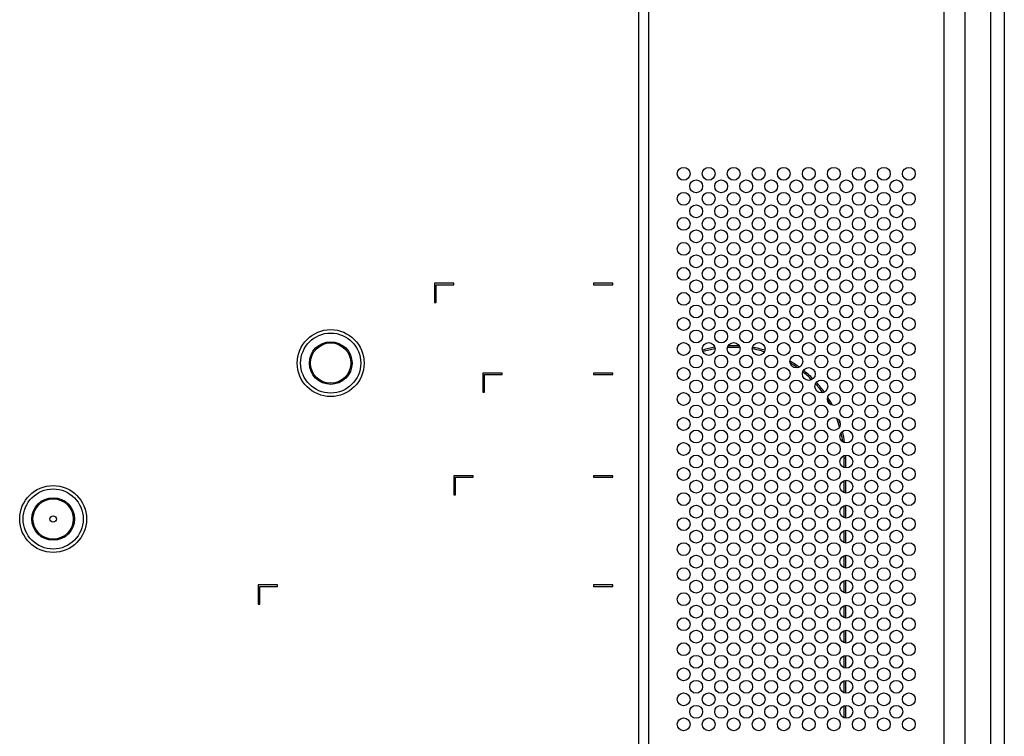
# Model space of a CAD drawing. Extents: x 0 to 5000, y 0 to 3500.
# Drawn here: x 4416 to 4723, y 1782 to 2005 of the extents above; entities that cross this region are included whole.
import ezdxf

# ---------------------------------------------------------------- set-up
doc = ezdxf.new("R2010")
doc.units = 0
doc.header["$LTSCALE"] = 275
doc.layers.add('00_COMPONENTS', color=7, linetype='CONTINUOUS')

msp = doc.modelspace()

# ---------------------------------------------------------------- linework, layer by layer
at = {"layer": '00_COMPONENTS', "color": 9, "linetype": 'CONTINUOUS'}
for p, q in [((4718.2783, 2226.2306), (4718.2783, 1514.4361)), ((4722.6084, 2226.2306), (4722.6084, 1514.4361)), ((4703.8176, 1526.018), (4703.8176, 2215.3046)), ((4710.4017, 1526.018), (4710.4017, 2215.3046)), ((4608.5974, 2140.1155), (4608.5974, 1615.0695)), ((4611.7116, 2140.1155), (4611.7116, 1615.0695)), ((4672.6716, 1868.8584), (4673.1716, 1868.8584))]:
    msp.add_line(p, q, dxfattribs=at)
at = {"layer": '00_COMPONENTS', "color": 7, "linetype": 'CONTINUOUS'}
for p, q in [((4551.0716, 1923.3584), (4545.0716, 1923.3584)), ((4545.0716, 1923.3584), (4545.0716, 1917.3584)), ((4545.5716, 1922.8584), (4551.0716, 1922.8584)), ((4545.5716, 1917.3584), (4545.5716, 1922.8584)), ((4551.0716, 1922.8584), (4551.0716, 1923.3584)), ((4600.5716, 1923.3584), (4594.5716, 1923.3584)), ((4594.5716, 1923.3584), (4594.5716, 1922.8584)), ((4594.5716, 1922.8584), (4600.5716, 1922.8584)), ((4600.5716, 1922.8584), (4600.5716, 1923.3584)), ((4545.0716, 1917.3584), (4545.5716, 1917.3584)), ((4566.0716, 1895.3584), (4560.0716, 1895.3584)), ((4560.0716, 1895.3584), (4560.0716, 1889.3584)), ((4560.5716, 1894.8584), (4566.0716, 1894.8584)), ((4560.5716, 1889.3584), (4560.5716, 1894.8584)), ((4566.0716, 1894.8584), (4566.0716, 1895.3584)), ((4600.5716, 1895.3584), (4594.5716, 1895.3584)), ((4594.5716, 1895.3584), (4594.5716, 1894.8584)), ((4594.5716, 1894.8584), (4600.5716, 1894.8584)), ((4600.5716, 1894.8584), (4600.5716, 1895.3584)), ((4560.0716, 1889.3584), (4560.5716, 1889.3584)), ((4672.6716, 1865.8865), (4672.6716, 1868.8584)), ((4673.1716, 1865.7707), (4673.1716, 1868.8584)), ((4557.0716, 1863.3584), (4551.0716, 1863.3584)), ((4551.0716, 1863.3584), (4551.0716, 1857.3584)), ((4551.5716, 1862.8584), (4557.0716, 1862.8584)), ((4551.5716, 1857.3584), (4551.5716, 1862.8584)), ((4557.0716, 1862.8584), (4557.0716, 1863.3584)), ((4600.5716, 1863.3584), (4594.5716, 1863.3584)), ((4594.5716, 1863.3584), (4594.5716, 1862.8584)), ((4594.5716, 1862.8584), (4600.5716, 1862.8584)), ((4600.5716, 1862.8584), (4600.5716, 1863.3584)), ((4672.6716, 1858.0865), (4672.6716, 1861.8302)), ((4673.1716, 1857.9707), (4673.1716, 1861.946)), ((4551.0716, 1857.3584), (4551.5716, 1857.3584)), ((4672.6716, 1850.2865), (4672.6716, 1854.0302)), ((4673.1716, 1850.1707), (4673.1716, 1854.146)), ((4672.6716, 1842.4865), (4672.6716, 1846.2302)), ((4673.1716, 1842.3707), (4673.1716, 1846.346)), ((4672.6716, 1834.6865), (4672.6716, 1838.4302)), ((4673.1716, 1834.5707), (4673.1716, 1838.546)), ((4496.0716, 1829.3584), (4490.0716, 1829.3584)), ((4490.0716, 1829.3584), (4490.0716, 1823.3584)), ((4496.0716, 1828.8584), (4496.0716, 1829.3584)), ((4600.5716, 1829.3584), (4594.5716, 1829.3584)), ((4594.5716, 1829.3584), (4594.5716, 1828.8584)), ((4600.5716, 1828.8584), (4600.5716, 1829.3584)), ((4672.6716, 1826.8865), (4672.6716, 1830.6302)), ((4673.1716, 1826.7707), (4673.1716, 1830.746)), ((4490.5716, 1828.8584), (4496.0716, 1828.8584)), ((4490.5716, 1823.3584), (4490.5716, 1828.8584)), ((4594.5716, 1828.8584), (4600.5716, 1828.8584)), ((4490.0716, 1823.3584), (4490.5716, 1823.3584)), ((4672.6716, 1819.0865), (4672.6716, 1822.8302)), ((4673.1716, 1818.9707), (4673.1716, 1822.946)), ((4672.6716, 1811.2865), (4672.6716, 1815.0302)), ((4673.1716, 1811.1707), (4673.1716, 1815.146)), ((4672.6716, 1803.4865), (4672.6716, 1807.2302)), ((4673.1716, 1803.3707), (4673.1716, 1807.346)), ((4672.6716, 1795.6865), (4672.6716, 1799.4302)), ((4673.1716, 1795.5707), (4673.1716, 1799.546)), ((4672.6716, 1787.8865), (4672.6716, 1791.6302)), ((4673.1716, 1787.7707), (4673.1716, 1791.746))]:
    msp.add_line(p, q, dxfattribs=at)
for centre, radius in [((4622.6716, 1957.4584), 2), ((4630.4716, 1957.4584), 2), ((4638.2716, 1957.4584), 2), ((4646.0716, 1957.4584), 2), ((4653.8716, 1957.4584), 2), ((4661.6716, 1957.4584), 2), ((4669.4716, 1957.4584), 2), ((4677.2716, 1957.4584), 2), ((4685.0716, 1957.4584), 2), ((4692.8716, 1957.4584), 2), ((4626.5716, 1953.5584), 2), ((4634.3716, 1953.5584), 2), ((4642.1716, 1953.5584), 2), ((4649.9716, 1953.5584), 2), ((4657.7716, 1953.5584), 2), ((4665.5716, 1953.5584), 2), ((4673.3716, 1953.5584), 2), ((4681.1716, 1953.5584), 2), ((4688.9716, 1953.5584), 2), ((4622.6716, 1949.6584), 2), ((4630.4716, 1949.6584), 2), ((4638.2716, 1949.6584), 2), ((4646.0716, 1949.6584), 2), ((4653.8716, 1949.6584), 2), ((4661.6716, 1949.6584), 2), ((4669.4716, 1949.6584), 2), ((4677.2716, 1949.6584), 2), ((4685.0716, 1949.6584), 2), ((4692.8716, 1949.6584), 2), ((4626.5716, 1945.7584), 2), ((4634.3716, 1945.7584), 2), ((4642.1716, 1945.7584), 2), ((4649.9716, 1945.7584), 2), ((4657.7716, 1945.7584), 2), ((4665.5716, 1945.7584), 2), ((4673.3716, 1945.7584), 2), ((4681.1716, 1945.7584), 2), ((4688.9716, 1945.7584), 2), ((4622.6716, 1941.8584), 2), ((4630.4716, 1941.8584), 2), ((4638.2716, 1941.8584), 2), ((4646.0716, 1941.8584), 2), ((4653.8716, 1941.8584), 2), ((4661.6716, 1941.8584), 2), ((4669.4716, 1941.8584), 2), ((4677.2716, 1941.8584), 2), ((4685.0716, 1941.8584), 2), ((4692.8716, 1941.8584), 2), ((4626.5716, 1937.9584), 2), ((4634.3716, 1937.9584), 2), ((4642.1716, 1937.9584), 2), ((4649.9716, 1937.9584), 2), ((4657.7716, 1937.9584), 2), ((4665.5716, 1937.9584), 2), ((4673.3716, 1937.9584), 2), ((4681.1716, 1937.9584), 2), ((4688.9716, 1937.9584), 2), ((4622.6716, 1934.0584), 2), ((4630.4716, 1934.0584), 2), ((4638.2716, 1934.0584), 2), ((4646.0716, 1934.0584), 2), ((4653.8716, 1934.0584), 2), ((4661.6716, 1934.0584), 2), ((4669.4716, 1934.0584), 2), ((4677.2716, 1934.0584), 2), ((4685.0716, 1934.0584), 2), ((4692.8716, 1934.0584), 2), ((4626.5716, 1930.1584), 2), ((4634.3716, 1930.1584), 2), ((4642.1716, 1930.1584), 2), ((4649.9716, 1930.1584), 2), ((4657.7716, 1930.1584), 2), ((4665.5716, 1930.1584), 2), ((4673.3716, 1930.1584), 2), ((4681.1716, 1930.1584), 2), ((4688.9716, 1930.1584), 2), ((4622.6716, 1926.2584), 2), ((4630.4716, 1926.2584), 2), ((4638.2716, 1926.2584), 2), ((4646.0716, 1926.2584), 2), ((4653.8716, 1926.2584), 2), ((4661.6716, 1926.2584), 2), ((4669.4716, 1926.2584), 2), ((4677.2716, 1926.2584), 2), ((4685.0716, 1926.2584), 2), ((4692.8716, 1926.2584), 2), ((4626.5716, 1922.3584), 2), ((4634.3716, 1922.3584), 2), ((4642.1716, 1922.3584), 2), ((4649.9716, 1922.3584), 2), ((4657.7716, 1922.3584), 2), ((4665.5716, 1922.3584), 2), ((4673.3716, 1922.3584), 2), ((4681.1716, 1922.3584), 2), ((4688.9716, 1922.3584), 2), ((4622.6716, 1918.4584), 2), ((4630.4716, 1918.4584), 2), ((4638.2716, 1918.4584), 2), ((4646.0716, 1918.4584), 2), ((4653.8716, 1918.4584), 2), ((4661.6716, 1918.4584), 2), ((4669.4716, 1918.4584), 2), ((4677.2716, 1918.4584), 2), ((4685.0716, 1918.4584), 2), ((4692.8716, 1918.4584), 2), ((4626.5716, 1914.5584), 2), ((4634.3716, 1914.5584), 2), ((4642.1716, 1914.5584), 2), ((4649.9716, 1914.5584), 2), ((4657.7716, 1914.5584), 2), ((4665.5716, 1914.5584), 2), ((4673.3716, 1914.5584), 2), ((4681.1716, 1914.5584), 2), ((4688.9716, 1914.5584), 2), ((4622.6716, 1910.6584), 2), ((4630.4716, 1910.6584), 2), ((4638.2716, 1910.6584), 2), ((4646.0716, 1910.6584), 2), ((4653.8716, 1910.6584), 2), ((4661.6716, 1910.6584), 2), ((4669.4716, 1910.6584), 2), ((4677.2716, 1910.6584), 2), ((4685.0716, 1910.6584), 2), ((4692.8716, 1910.6584), 2), ((4626.5716, 1906.7584), 2), ((4634.3716, 1906.7584), 2), ((4642.1716, 1906.7584), 2), ((4649.9716, 1906.7584), 2), ((4657.7716, 1906.7584), 2), ((4665.5716, 1906.7584), 2), ((4673.3716, 1906.7584), 2), ((4681.1716, 1906.7584), 2), ((4688.9716, 1906.7584), 2), ((4622.6716, 1902.8584), 2), ((4630.4716, 1902.8584), 2), ((4638.2716, 1902.8584), 2), ((4646.0716, 1902.8584), 2), ((4653.8716, 1902.8584), 2), ((4661.6716, 1902.8584), 2), ((4669.4716, 1902.8584), 2), ((4677.2716, 1902.8584), 2), ((4685.0716, 1902.8584), 2), ((4692.8716, 1902.8584), 2), ((4626.5716, 1898.9584), 2), ((4634.3716, 1898.9584), 2), ((4642.1716, 1898.9584), 2), ((4649.9716, 1898.9584), 2), ((4657.7716, 1898.9584), 2), ((4665.5716, 1898.9584), 2), ((4673.3716, 1898.9584), 2), ((4681.1716, 1898.9584), 2), ((4688.9716, 1898.9584), 2), ((4622.6716, 1895.0584), 2), ((4630.4716, 1895.0584), 2), ((4638.2716, 1895.0584), 2), ((4646.0716, 1895.0584), 2), ((4653.8716, 1895.0584), 2), ((4661.6716, 1895.0584), 2), ((4669.4716, 1895.0584), 2), ((4677.2716, 1895.0584), 2), ((4685.0716, 1895.0584), 2), ((4692.8716, 1895.0584), 2), ((4626.5716, 1891.1584), 2), ((4634.3716, 1891.1584), 2), ((4642.1716, 1891.1584), 2), ((4649.9716, 1891.1584), 2), ((4657.7716, 1891.1584), 2), ((4665.5716, 1891.1584), 2), ((4673.3716, 1891.1584), 2), ((4681.1716, 1891.1584), 2), ((4688.9716, 1891.1584), 2), ((4622.6716, 1887.2584), 2), ((4630.4716, 1887.2584), 2), ((4638.2716, 1887.2584), 2), ((4646.0716, 1887.2584), 2), ((4653.8716, 1887.2584), 2), ((4661.6716, 1887.2584), 2), ((4669.4716, 1887.2584), 2), ((4677.2716, 1887.2584), 2), ((4685.0716, 1887.2584), 2), ((4692.8716, 1887.2584), 2), ((4626.5716, 1883.3584), 2), ((4634.3716, 1883.3584), 2), ((4642.1716, 1883.3584), 2), ((4649.9716, 1883.3584), 2), ((4657.7716, 1883.3584), 2), ((4665.5716, 1883.3584), 2), ((4673.3716, 1883.3584), 2), ((4681.1716, 1883.3584), 2), ((4688.9716, 1883.3584), 2), ((4622.6716, 1879.4584), 2), ((4630.4716, 1879.4584), 2), ((4638.2716, 1879.4584), 2), ((4646.0716, 1879.4584), 2), ((4653.8716, 1879.4584), 2), ((4661.6716, 1879.4584), 2), ((4669.4716, 1879.4584), 2), ((4677.2716, 1879.4584), 2), ((4685.0716, 1879.4584), 2), ((4692.8716, 1879.4584), 2), ((4626.5716, 1875.5584), 2), ((4634.3716, 1875.5584), 2), ((4642.1716, 1875.5584), 2), ((4649.9716, 1875.5584), 2), ((4657.7716, 1875.5584), 2), ((4665.5716, 1875.5584), 2), ((4673.3716, 1875.5584), 2), ((4681.1716, 1875.5584), 2), ((4688.9716, 1875.5584), 2), ((4622.6716, 1871.6584), 2), ((4630.4716, 1871.6584), 2), ((4638.2716, 1871.6584), 2), ((4646.0716, 1871.6584), 2), ((4653.8716, 1871.6584), 2), ((4661.6716, 1871.6584), 2), ((4669.4716, 1871.6584), 2), ((4677.2716, 1871.6584), 2), ((4685.0716, 1871.6584), 2), ((4692.8716, 1871.6584), 2), ((4626.5716, 1867.7584), 2), ((4634.3716, 1867.7584), 2), ((4642.1716, 1867.7584), 2), ((4649.9716, 1867.7584), 2), ((4657.7716, 1867.7584), 2), ((4665.5716, 1867.7584), 2), ((4673.3716, 1867.7584), 2), ((4681.1716, 1867.7584), 2), ((4688.9716, 1867.7584), 2), ((4622.6716, 1863.8584), 2), ((4630.4716, 1863.8584), 2), ((4638.2716, 1863.8584), 2), ((4646.0716, 1863.8584), 2), ((4653.8716, 1863.8584), 2), ((4661.6716, 1863.8584), 2), ((4669.4716, 1863.8584), 2), ((4677.2716, 1863.8584), 2), ((4685.0716, 1863.8584), 2), ((4692.8716, 1863.8584), 2), ((4626.5716, 1859.9584), 2), ((4634.3716, 1859.9584), 2), ((4642.1716, 1859.9584), 2), ((4649.9716, 1859.9584), 2), ((4657.7716, 1859.9584), 2), ((4665.5716, 1859.9584), 2), ((4673.3716, 1859.9584), 2), ((4681.1716, 1859.9584), 2), ((4688.9716, 1859.9584), 2), ((4622.6716, 1856.0584), 2), ((4630.4716, 1856.0584), 2), ((4638.2716, 1856.0584), 2), ((4646.0716, 1856.0584), 2), ((4653.8716, 1856.0584), 2), ((4661.6716, 1856.0584), 2), ((4669.4716, 1856.0584), 2), ((4677.2716, 1856.0584), 2), ((4685.0716, 1856.0584), 2), ((4692.8716, 1856.0584), 2), ((4626.5716, 1852.1584), 2), ((4634.3716, 1852.1584), 2), ((4642.1716, 1852.1584), 2), ((4649.9716, 1852.1584), 2), ((4657.7716, 1852.1584), 2), ((4665.5716, 1852.1584), 2), ((4673.3716, 1852.1584), 2), ((4681.1716, 1852.1584), 2), ((4688.9716, 1852.1584), 2), ((4426.1716, 1849.8584), 1), ((4622.6716, 1848.2584), 2), ((4630.4716, 1848.2584), 2), ((4638.2716, 1848.2584), 2), ((4646.0716, 1848.2584), 2), ((4653.8716, 1848.2584), 2), ((4661.6716, 1848.2584), 2), ((4669.4716, 1848.2584), 2), ((4677.2716, 1848.2584), 2), ((4685.0716, 1848.2584), 2), ((4692.8716, 1848.2584), 2), ((4626.5716, 1844.3584), 2), ((4634.3716, 1844.3584), 2), ((4642.1716, 1844.3584), 2), ((4649.9716, 1844.3584), 2), ((4657.7716, 1844.3584), 2), ((4665.5716, 1844.3584), 2), ((4673.3716, 1844.3584), 2), ((4681.1716, 1844.3584), 2), ((4688.9716, 1844.3584), 2), ((4622.6716, 1840.4584), 2), ((4630.4716, 1840.4584), 2), ((4638.2716, 1840.4584), 2), ((4646.0716, 1840.4584), 2), ((4653.8716, 1840.4584), 2), ((4661.6716, 1840.4584), 2), ((4669.4716, 1840.4584), 2), ((4677.2716, 1840.4584), 2), ((4685.0716, 1840.4584), 2), ((4692.8716, 1840.4584), 2), ((4626.5716, 1836.5584), 2), ((4634.3716, 1836.5584), 2), ((4642.1716, 1836.5584), 2), ((4649.9716, 1836.5584), 2), ((4657.7716, 1836.5584), 2), ((4665.5716, 1836.5584), 2), ((4673.3716, 1836.5584), 2), ((4681.1716, 1836.5584), 2), ((4688.9716, 1836.5584), 2), ((4622.6716, 1832.6584), 2), ((4630.4716, 1832.6584), 2), ((4638.2716, 1832.6584), 2), ((4646.0716, 1832.6584), 2), ((4653.8716, 1832.6584), 2), ((4661.6716, 1832.6584), 2), ((4669.4716, 1832.6584), 2), ((4677.2716, 1832.6584), 2), ((4685.0716, 1832.6584), 2), ((4692.8716, 1832.6584), 2), ((4626.5716, 1828.7584), 2), ((4634.3716, 1828.7584), 2), ((4642.1716, 1828.7584), 2), ((4649.9716, 1828.7584), 2), ((4657.7716, 1828.7584), 2), ((4665.5716, 1828.7584), 2), ((4673.3716, 1828.7584), 2), ((4681.1716, 1828.7584), 2), ((4688.9716, 1828.7584), 2), ((4622.6716, 1824.8584), 2), ((4630.4716, 1824.8584), 2), ((4638.2716, 1824.8584), 2), ((4646.0716, 1824.8584), 2), ((4653.8716, 1824.8584), 2), ((4661.6716, 1824.8584), 2), ((4669.4716, 1824.8584), 2), ((4677.2716, 1824.8584), 2), ((4685.0716, 1824.8584), 2), ((4692.8716, 1824.8584), 2), ((4626.5716, 1820.9584), 2), ((4634.3716, 1820.9584), 2), ((4642.1716, 1820.9584), 2), ((4649.9716, 1820.9584), 2), ((4657.7716, 1820.9584), 2), ((4665.5716, 1820.9584), 2), ((4673.3716, 1820.9584), 2), ((4681.1716, 1820.9584), 2), ((4688.9716, 1820.9584), 2), ((4622.6716, 1817.0584), 2), ((4630.4716, 1817.0584), 2), ((4638.2716, 1817.0584), 2), ((4646.0716, 1817.0584), 2), ((4653.8716, 1817.0584), 2), ((4661.6716, 1817.0584), 2), ((4669.4716, 1817.0584), 2), ((4677.2716, 1817.0584), 2), ((4685.0716, 1817.0584), 2), ((4692.8716, 1817.0584), 2), ((4626.5716, 1813.1584), 2), ((4634.3716, 1813.1584), 2), ((4642.1716, 1813.1584), 2), ((4649.9716, 1813.1584), 2), ((4657.7716, 1813.1584), 2), ((4665.5716, 1813.1584), 2), ((4673.3716, 1813.1584), 2), ((4681.1716, 1813.1584), 2), ((4688.9716, 1813.1584), 2), ((4622.6716, 1809.2584), 2), ((4630.4716, 1809.2584), 2), ((4638.2716, 1809.2584), 2), ((4646.0716, 1809.2584), 2), ((4653.8716, 1809.2584), 2), ((4661.6716, 1809.2584), 2), ((4669.4716, 1809.2584), 2), ((4677.2716, 1809.2584), 2), ((4685.0716, 1809.2584), 2), ((4692.8716, 1809.2584), 2), ((4626.5716, 1805.3584), 2), ((4634.3716, 1805.3584), 2), ((4642.1716, 1805.3584), 2), ((4649.9716, 1805.3584), 2), ((4657.7716, 1805.3584), 2), ((4665.5716, 1805.3584), 2), ((4673.3716, 1805.3584), 2), ((4681.1716, 1805.3584), 2), ((4688.9716, 1805.3584), 2), ((4622.6716, 1801.4584), 2), ((4630.4716, 1801.4584), 2), ((4638.2716, 1801.4584), 2), ((4646.0716, 1801.4584), 2), ((4653.8716, 1801.4584), 2), ((4661.6716, 1801.4584), 2), ((4669.4716, 1801.4584), 2), ((4677.2716, 1801.4584), 2), ((4685.0716, 1801.4584), 2), ((4692.8716, 1801.4584), 2), ((4626.5716, 1797.5584), 2), ((4634.3716, 1797.5584), 2), ((4642.1716, 1797.5584), 2), ((4649.9716, 1797.5584), 2), ((4657.7716, 1797.5584), 2), ((4665.5716, 1797.5584), 2), ((4673.3716, 1797.5584), 2), ((4681.1716, 1797.5584), 2), ((4688.9716, 1797.5584), 2), ((4622.6716, 1793.6584), 2), ((4630.4716, 1793.6584), 2), ((4638.2716, 1793.6584), 2), ((4646.0716, 1793.6584), 2), ((4653.8716, 1793.6584), 2), ((4661.6716, 1793.6584), 2), ((4669.4716, 1793.6584), 2), ((4677.2716, 1793.6584), 2), ((4685.0716, 1793.6584), 2), ((4692.8716, 1793.6584), 2), ((4626.5716, 1789.7584), 2), ((4634.3716, 1789.7584), 2), ((4642.1716, 1789.7584), 2), ((4649.9716, 1789.7584), 2), ((4657.7716, 1789.7584), 2), ((4665.5716, 1789.7584), 2), ((4673.3716, 1789.7584), 2), ((4681.1716, 1789.7584), 2), ((4688.9716, 1789.7584), 2), ((4622.6716, 1785.8584), 2), ((4630.4716, 1785.8584), 2), ((4638.2716, 1785.8584), 2), ((4646.0716, 1785.8584), 2), ((4653.8716, 1785.8584), 2), ((4661.6716, 1785.8584), 2), ((4669.4716, 1785.8584), 2), ((4677.2716, 1785.8584), 2), ((4685.0716, 1785.8584), 2), ((4692.8716, 1785.8584), 2)]:
    msp.add_circle(centre, radius, dxfattribs=at)
at = {"layer": '00_COMPONENTS', "color": 9, "linetype": 'CONTINUOUS'}
for centre, radius in [((4512.6716, 1898.4584), 10.4213), ((4512.6716, 1898.4584), 9.3607), ((4512.6716, 1898.4584), 6.6464), ((4512.6716, 1898.4584), 6.2929), ((4426.1716, 1849.8584), 10.4213), ((4426.1716, 1849.8584), 9.3607), ((4426.1716, 1849.8584), 6.6464), ((4426.1716, 1849.8584), 6.2929)]:
    msp.add_circle(centre, radius, dxfattribs=at)
at = {"layer": '00_COMPONENTS', "color": 7, "linetype": 'CONTINUOUS'}
for radius, start, end in [(35, 99.488716, 106.033207), (34.5, 99.516846, 106.006981), (34.5, 86.591127, 93.070267), (35, 86.952572, 92.705762), (34.5, 73.687898, 80.155268), (35, 73.646132, 80.191945), (35, 54.069957, 59.789822), (34.5, 54.653571, 59.204635), (34.5, 45.028888, 51.185399), (35, 44.861123, 51.354918), (34.5, 36.160783, 42.123535), (35, 35.93174, 42.352772), (35, 28.033903, 32.866697), (34.5, 29.070847, 31.828887), (34.5, 16.371293, 21.038075), (35, 17.943483, 19.490909), (34.5, 8.357083, 13.203528), (35, 7.838206, 13.713061), (34.5, 0, 1.270747), (35, 0, 1.450716)]:
    msp.add_arc((4638.1716, 1868.8584), radius, start, end, dxfattribs=at)

doc.saveas('drawing.dxf')
